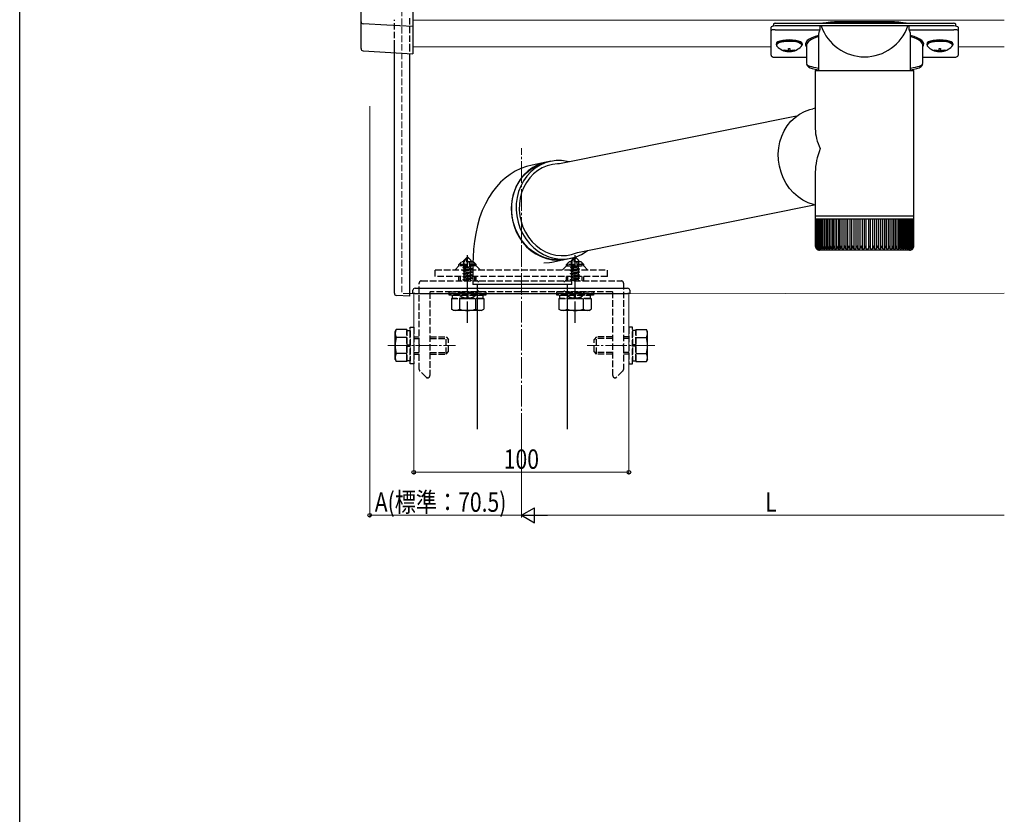
# Model space of a CAD drawing. Extents: x 0 to 1980, y 0 to 3206.
# Drawn here: x 0 to 458, y 1603 to 1972 of the extents above; entities that cross this region are included whole.
import ezdxf

# ---------------------------------------------------------------- set-up
doc = ezdxf.new("R2010")
doc.units = 0
doc.linetypes.add('YCENTER_1', pattern=[13, 10, -1, 1, -1])
doc.linetypes.add('YHIDDEN_1', pattern=[4, 3, -1])
for name, color, linetype, lineweight in [('YKK_12', 2, 'CONTINUOUS', 13), ('YKK_13', 4, 'CONTINUOUS', 30), ('YKK_D', 6, 'CONTINUOUS', 13)]:
    doc.layers.add(name, color=color, linetype=linetype, lineweight=lineweight)
doc.layers.add('YKK_ZWAK', color=7, linetype='CONTINUOUS')
doc.styles.add('text-b', font='extslim2.shx', dxfattribs={"width": 0.8, "bigfont": 'extfont2.shx'})

msp = doc.modelspace()

# ---------------------------------------------------------------- linework, layer by layer
at = {"layer": 'YKK_12', "linetype": 'YHIDDEN_1'}
for p, q in [((177.68, 2001.11), (177.68, 1896.85)), ((177.68, 1896.85), (177.68, 1845.19)), ((181.18, 1845.19), (177.68, 1845.19)), ((254.68, 1845.19), (212.68, 1845.19))]:
    msp.add_line(p, q, dxfattribs=at)
at = {"layer": 'YKK_12'}
for p, q in [((457.68, 1972.2), (182.68, 1972.2)), ((349.23, 1959.87), (182.68, 1959.87)), ((457.68, 1959.87), (436.23, 1959.87)), ((212.68, 1845.19), (181.18, 1845.19)), ((254.68, 1845.16), (457.68, 1845.36))]:
    msp.add_line(p, q, dxfattribs=at)
at = {"layer": 'YKK_12', "linetype": 'YCENTER_1'}
for p, q in [((233.18, 1779.69), (233.18, 1912.71)), ((171.06, 1821.07), (202.56, 1821.07)), ((295.29, 1821.07), (263.79, 1821.07))]:
    msp.add_line(p, q, dxfattribs=at)
at = {"layer": 'YKK_12', "linetype": 'Continuous'}
for p, q in [((183.18, 1845.19), (183.18, 1782.19)), ((283.18, 1845.19), (283.18, 1782.19))]:
    msp.add_line(p, q, dxfattribs=at)
at = {"layer": 'YKK_13', "linetype": 'Continuous'}
for p, q in [((158.68, 1971.53), (158.68, 2015.75)), ((182.68, 2015.33), (182.68, 1969.77)), ((158.68, 1959.03), (158.68, 1971.53)), ((170.68, 1970), (159.62, 1970.58)), ((182.68, 1969.38), (170.68, 1970)), ((182.68, 1969.77), (182.68, 1969.38)), ((182.68, 1969.38), (182.68, 1956.63)), ((349.23, 1967.36), (349.23, 1968.94)), ((350.37, 1970.49), (350.28, 1969.49)), ((371.97, 1969.57), (351.23, 1969.57)), ((351.39, 1970.8), (434.07, 1970.8)), ((371.97, 1969.57), (371.97, 1967.84)), ((372.56, 1969.57), (371.97, 1969.57)), ((412.9, 1969.57), (372.56, 1969.57)), ((373.84, 1970.89), (373.32, 1970.8)), ((373.84, 1970.89), (373.86, 1970.89)), ((373.86, 1970.89), (373.89, 1970.88)), ((403.73, 1971.53), (381.73, 1971.53)), ((381.73, 1971.27), (381.73, 1971.53)), ((381.73, 1971.27), (381.73, 1970.8)), ((403.73, 1971.27), (381.73, 1971.27)), ((403.73, 1971.27), (403.73, 1971.53)), ((403.73, 1971.27), (403.73, 1970.8)), ((411.59, 1970.89), (411.56, 1970.88)), ((411.61, 1970.89), (411.59, 1970.89)), ((412.13, 1970.8), (411.61, 1970.89)), ((413.48, 1969.57), (412.9, 1969.57)), ((413.48, 1967.84), (413.48, 1969.57)), ((434.23, 1969.57), (413.48, 1969.57)), ((435.18, 1969.49), (435.09, 1970.49)), ((436.23, 1968.94), (436.23, 1967.36)), ((349.23, 1956.01), (349.23, 1967.36)), ((351.23, 1967.84), (371.97, 1967.84)), ((371.38, 1965.89), (371.38, 1948.86)), ((413.48, 1967.84), (434.23, 1967.84)), ((414.08, 1948.86), (414.08, 1965.89)), ((436.23, 1967.36), (436.23, 1956.01)), ((351.63, 1961.16), (351.63, 1960.85)), ((351.83, 1961.08), (351.78, 1960.86)), ((351.78, 1960.86), (351.78, 1960.62)), ((352.19, 1961.51), (351.83, 1961.08)), ((352.19, 1961.28), (351.83, 1960.85)), ((351.83, 1960.85), (351.83, 1960.4)), ((351.83, 1960.4), (351.99, 1960.15)), ((352.91, 1961.9), (352.19, 1961.51)), ((352.91, 1961.67), (352.19, 1961.28)), ((353.92, 1962.23), (352.91, 1961.9)), ((353.92, 1961.99), (352.91, 1961.67)), ((355.17, 1962.47), (353.92, 1962.23)), ((355.17, 1962.23), (353.92, 1961.99)), ((356.57, 1962.6), (355.17, 1962.47)), ((356.57, 1962.37), (355.17, 1962.23)), ((358.05, 1962.63), (356.57, 1962.6)), ((358.05, 1962.39), (356.57, 1962.37)), ((357.33, 1958.12), (357.33, 1959.16)), ((358.03, 1959.16), (358.03, 1958.12)), ((359.5, 1962.55), (358.05, 1962.63)), ((359.5, 1962.31), (358.05, 1962.39)), ((360.84, 1962.36), (359.5, 1962.55)), ((360.84, 1962.12), (359.5, 1962.31)), ((361.98, 1962.08), (360.84, 1962.36)), ((361.98, 1961.84), (360.84, 1962.12)), ((362.85, 1961.72), (361.98, 1962.08)), ((362.85, 1961.48), (361.98, 1961.84)), ((363.39, 1961.3), (362.85, 1961.72)), ((363.39, 1961.06), (362.85, 1961.48)), ((363.36, 1960.15), (363.39, 1960.18)), ((363.58, 1960.86), (363.39, 1961.3)), ((363.58, 1960.62), (363.39, 1961.06)), ((363.39, 1960.18), (363.58, 1960.62)), ((363.58, 1960.62), (363.58, 1960.86)), ((363.83, 1960.85), (363.83, 1961.16)), ((365.73, 1960.64), (365.73, 1952.05)), ((419.73, 1952.05), (419.73, 1960.64)), ((421.63, 1961.16), (421.63, 1960.85)), ((421.83, 1961.08), (421.78, 1960.86)), ((421.78, 1960.86), (421.78, 1960.62)), ((422.19, 1961.51), (421.83, 1961.08)), ((422.19, 1961.28), (421.83, 1960.85)), ((421.83, 1960.85), (421.83, 1960.4)), ((421.83, 1960.4), (421.99, 1960.15)), ((422.91, 1961.9), (422.19, 1961.51)), ((422.91, 1961.67), (422.19, 1961.28)), ((423.92, 1962.23), (422.91, 1961.9)), ((423.92, 1961.99), (422.91, 1961.67)), ((425.17, 1962.47), (423.92, 1962.23)), ((425.17, 1962.23), (423.92, 1961.99)), ((426.57, 1962.6), (425.17, 1962.47)), ((426.57, 1962.37), (425.17, 1962.23)), ((428.05, 1962.63), (426.57, 1962.6)), ((428.05, 1962.39), (426.57, 1962.37)), ((427.33, 1958.12), (427.33, 1959.16)), ((428.03, 1959.16), (428.03, 1958.12)), ((429.5, 1962.55), (428.05, 1962.63)), ((429.5, 1962.31), (428.05, 1962.39)), ((430.84, 1962.36), (429.5, 1962.55)), ((430.84, 1962.12), (429.5, 1962.31)), ((431.98, 1962.08), (430.84, 1962.36)), ((431.98, 1961.84), (430.84, 1962.12)), ((432.85, 1961.72), (431.98, 1962.08)), ((432.85, 1961.48), (431.98, 1961.84)), ((433.39, 1961.3), (432.85, 1961.72)), ((433.39, 1961.06), (432.85, 1961.48)), ((433.36, 1960.15), (433.39, 1960.18)), ((433.58, 1960.86), (433.39, 1961.3)), ((433.58, 1960.62), (433.39, 1961.06)), ((433.39, 1960.18), (433.58, 1960.62)), ((433.58, 1960.62), (433.58, 1960.86)), ((433.83, 1960.85), (433.83, 1961.16)), ((159.61, 1958.03), (182.68, 1956.58)), ((174.18, 1845.38), (174.18, 1957.12)), ((181.18, 1956.68), (181.18, 1845.01)), ((182.68, 1956.63), (182.68, 1956.58)), ((349.23, 1956.01), (349.31, 1955.7)), ((349.31, 1955.7), (349.47, 1955.49)), ((349.47, 1955.49), (349.73, 1955.31)), ((349.73, 1955.31), (350.29, 1955.13)), ((350.29, 1955.13), (350.9, 1955.05)), ((350.9, 1955.05), (351.23, 1955.04)), ((351.23, 1955.04), (365.73, 1955.04)), ((355.18, 1958.3), (355.18, 1958.51)), ((357.33, 1958.12), (357.33, 1957.91)), ((357.33, 1957.91), (357.33, 1957.65)), ((358.03, 1958.12), (358.03, 1957.91)), ((358.03, 1957.91), (358.03, 1957.65)), ((360.18, 1958.51), (360.18, 1958.3)), ((419.73, 1955.04), (434.23, 1955.04)), ((425.18, 1958.3), (425.18, 1958.51)), ((427.33, 1958.12), (427.33, 1957.91)), ((427.33, 1957.91), (427.33, 1957.65)), ((428.03, 1958.12), (428.03, 1957.91)), ((428.03, 1957.91), (428.03, 1957.65)), ((430.18, 1958.51), (430.18, 1958.3)), ((434.23, 1955.04), (434.23, 1955.06)), ((434.23, 1955.04), (434.6, 1955.05)), ((434.6, 1955.05), (435.21, 1955.14)), ((435.21, 1955.14), (435.75, 1955.33)), ((435.75, 1955.33), (436.05, 1955.56)), ((436.05, 1955.56), (436.2, 1955.83)), ((436.2, 1955.83), (436.23, 1956.01)), ((365.76, 1952.04), (365.83, 1951.51)), ((365.83, 1951.51), (366.14, 1951)), ((366.14, 1951), (366.61, 1950.58)), ((366.61, 1950.58), (367.37, 1950.16)), ((367.37, 1950.16), (368.44, 1949.77)), ((368.44, 1949.77), (369.82, 1949.42)), ((415.66, 1949.42), (416.97, 1949.76)), ((416.97, 1949.76), (418.07, 1950.16)), ((418.07, 1950.16), (418.96, 1950.67)), ((418.96, 1950.67), (419.42, 1951.13)), ((419.42, 1951.13), (419.68, 1951.69)), ((419.68, 1951.69), (419.69, 1952.03)), ((369.82, 1949.42), (371.38, 1949.12)), ((369.83, 1948.86), (369.83, 1921.68)), ((369.83, 1948.86), (415.63, 1948.86)), ((414.08, 1949.12), (414.12, 1949.13)), ((414.12, 1949.13), (415.66, 1949.42)), ((415.63, 1881.36), (415.63, 1948.86)), ((361.15, 1927.62), (250.95, 1905.45)), ((358.48, 1925.26), (360.41, 1927.09)), ((360.41, 1927.09), (362.54, 1928.63)), ((362.54, 1928.63), (364.84, 1929.85)), ((364.84, 1929.85), (367.26, 1930.73)), ((367.26, 1930.73), (368.72, 1931.09)), ((369.83, 1931.31), (368.72, 1931.09)), ((355.36, 1920.86), (356.79, 1923.18)), ((356.79, 1923.18), (358.48, 1925.26)), ((353.35, 1915.68), (354.21, 1918.35)), ((354.21, 1918.35), (355.36, 1920.86)), ((352.81, 1912.91), (353.35, 1915.68)), ((352.6, 1910.07), (352.81, 1912.91)), ((352.71, 1907.2), (352.6, 1910.07)), ((235.55, 1904.25), (232.88, 1903.27)), ((238.27, 1904.94), (235.55, 1904.25)), ((237.58, 1903.07), (239.81, 1904.46)), ((244.66, 1906.23), (238.27, 1904.94)), ((240.76, 1904.98), (238.46, 1903.76)), ((241.86, 1904.87), (239.64, 1903.48)), ((239.81, 1904.46), (242.18, 1905.52)), ((243.2, 1905.87), (240.76, 1904.98)), ((244.24, 1905.93), (241.86, 1904.87)), ((242.18, 1905.52), (244.68, 1906.23)), ((245.21, 1904.58), (242.93, 1903.63)), ((244.66, 1906.23), (243.2, 1905.87)), ((246.73, 1906.65), (244.24, 1905.93)), ((244.68, 1906.23), (244.88, 1906.27)), ((246.94, 1906.69), (244.88, 1906.27)), ((247.6, 1905.18), (245.21, 1904.58)), ((249.3, 1907.01), (246.73, 1906.65)), ((250.04, 1905.45), (247.6, 1905.18)), ((251.9, 1907.01), (249.3, 1907.01)), ((250.95, 1905.45), (250.04, 1905.45)), ((254.5, 1906.65), (251.9, 1907.01)), ((255.58, 1906.39), (254.5, 1906.65)), ((353.14, 1904.36), (352.71, 1907.2)), ((353.89, 1901.59), (353.14, 1904.36)), ((227.93, 1900.57), (225.67, 1898.87)), ((230.33, 1902.04), (227.93, 1900.57)), ((232.88, 1903.27), (230.33, 1902.04)), ((232.15, 1897.19), (233.72, 1899.41)), ((234.38, 1900.38), (232.68, 1898.29)), ((233.72, 1899.41), (235.54, 1901.38)), ((235.78, 1899.82), (234.2, 1897.61)), ((236.32, 1902.22), (234.38, 1900.38)), ((235.54, 1901.38), (237.58, 1903.07)), ((237.6, 1901.79), (235.78, 1899.82)), ((238.46, 1903.76), (236.32, 1902.22)), ((238.82, 1900.81), (237.06, 1898.97)), ((239.64, 1903.48), (237.6, 1901.79)), ((240.79, 1902.37), (238.82, 1900.81)), ((242.93, 1903.63), (240.79, 1902.37)), ((354.94, 1898.92), (353.89, 1901.59)), ((369.83, 1901.69), (369.83, 1881.36)), ((221.57, 1894.82), (219.73, 1892.45)), ((223.55, 1896.96), (221.57, 1894.82)), ((225.67, 1898.87), (223.55, 1896.96)), ((231.24, 1895.96), (230.09, 1893.44)), ((230.84, 1894.76), (232.15, 1897.19)), ((232.68, 1898.29), (231.24, 1895.96)), ((232.9, 1895.18), (231.89, 1892.57)), ((234.2, 1897.61), (232.9, 1895.18)), ((235.54, 1896.89), (234.28, 1894.6)), ((237.06, 1898.97), (235.54, 1896.89)), ((356.29, 1896.41), (354.94, 1898.92)), ((357.9, 1894.09), (356.29, 1896.41)), ((219.73, 1892.45), (218.02, 1889.83)), ((229.23, 1890.76), (228.69, 1887.97)), ((229.14, 1889.42), (229.84, 1892.16)), ((230.09, 1893.44), (229.23, 1890.76)), ((229.84, 1892.16), (230.84, 1894.76)), ((231.89, 1892.57), (231.19, 1889.84)), ((233.3, 1892.14), (232.63, 1889.55)), ((234.28, 1894.6), (233.3, 1892.14)), ((359.75, 1892.01), (357.9, 1894.09)), ((361.81, 1890.18), (359.75, 1892.01)), ((216.45, 1886.94), (215.04, 1883.78)), ((218.02, 1889.83), (216.45, 1886.94)), ((228.69, 1887.97), (228.47, 1885.12)), ((228.7, 1883.72), (228.76, 1886.6)), ((228.76, 1886.6), (229.14, 1889.42)), ((230.81, 1887.01), (230.76, 1884.14)), ((231.19, 1889.84), (230.81, 1887.01)), ((232.26, 1886.86), (232.2, 1884.14)), ((232.63, 1889.55), (232.26, 1886.86)), ((259.24, 1864.28), (369.36, 1886.43)), ((364.06, 1888.64), (361.81, 1890.18)), ((366.45, 1887.42), (364.06, 1888.64)), ((368.95, 1886.54), (366.45, 1887.42)), ((369.83, 1886.31), (368.95, 1886.54)), ((215.04, 1883.78), (213.8, 1880.38)), ((228.47, 1885.12), (228.58, 1882.24)), ((228.58, 1882.24), (229.02, 1879.39)), ((228.98, 1880.85), (228.7, 1883.72)), ((230.76, 1884.14), (231.03, 1881.27)), ((231.03, 1881.27), (231.63, 1878.44)), ((232.2, 1884.14), (232.46, 1881.41)), ((232.46, 1881.41), (233.04, 1878.73)), ((369.83, 1881.36), (369.83, 1879.86)), ((369.83, 1881.36), (415.63, 1881.36)), ((415.63, 1879.86), (415.63, 1881.36)), ((212.77, 1876.81), (211.95, 1873.17)), ((213.8, 1880.38), (212.77, 1876.81)), ((229.57, 1878.03), (228.98, 1880.85)), ((229.02, 1879.39), (229.77, 1876.6)), ((230.48, 1875.29), (229.57, 1878.03)), ((229.77, 1876.6), (230.83, 1873.93)), ((231.63, 1878.44), (232.54, 1875.7)), ((233.04, 1878.73), (233.91, 1876.14)), ((369.83, 1879.86), (369.83, 1867.35)), ((369.94, 1879.86), (369.83, 1879.86)), ((369.83, 1879.86), (369.83, 1879.86)), ((369.94, 1879.86), (369.94, 1867.26)), ((370.23, 1879.86), (369.94, 1879.86)), ((370.22, 1879.86), (370.22, 1867.17)), ((370.69, 1879.86), (370.23, 1879.86)), ((370.67, 1879.86), (370.67, 1867.38)), ((371.32, 1879.86), (370.69, 1879.86)), ((371.28, 1879.86), (371.28, 1867)), ((372.11, 1879.86), (371.32, 1879.86)), ((371.97, 1879.86), (371.97, 1866.03)), ((372.06, 1879.86), (372.06, 1866.92)), ((373.05, 1879.86), (372.11, 1879.86)), ((372.78, 1879.86), (372.78, 1866.03)), ((372.98, 1879.86), (372.98, 1866.84)), ((374.15, 1879.86), (373.05, 1879.86)), ((373.74, 1879.86), (373.74, 1866.03)), ((374.05, 1879.86), (374.05, 1866.77)), ((375.39, 1879.86), (374.15, 1879.86)), ((374.85, 1879.86), (374.85, 1866.03)), ((375.27, 1879.86), (375.27, 1866.69)), ((376.76, 1879.86), (375.39, 1879.86)), ((376.1, 1879.86), (376.1, 1866.03)), ((376.6, 1879.86), (376.6, 1866.61)), ((378.25, 1879.86), (376.76, 1879.86)), ((377.47, 1879.86), (377.47, 1866.03)), ((378.06, 1879.86), (378.06, 1866.54)), ((379.85, 1879.86), (378.25, 1879.86)), ((378.95, 1879.86), (378.95, 1866.03)), ((379.63, 1879.86), (379.63, 1866.46)), ((381.55, 1879.86), (379.85, 1879.86)), ((380.55, 1879.86), (380.55, 1866.03)), ((381.29, 1879.86), (381.29, 1866.39)), ((383.33, 1879.86), (381.55, 1879.86)), ((382.23, 1879.86), (382.23, 1866.03)), ((383.04, 1879.86), (383.04, 1866.32)), ((385.19, 1879.86), (383.33, 1879.86)), ((384, 1879.86), (384, 1866.03)), ((384.85, 1879.86), (384.85, 1866.26)), ((387.1, 1879.86), (385.19, 1879.86)), ((385.83, 1879.86), (385.83, 1866.03)), ((386.72, 1879.86), (386.72, 1866.21)), ((389.06, 1879.86), (387.1, 1879.86)), ((387.71, 1879.86), (387.71, 1866.03)), ((388.64, 1879.86), (388.64, 1866.15)), ((391.04, 1879.86), (389.06, 1879.86)), ((389.63, 1879.86), (389.63, 1866.03)), ((390.58, 1879.86), (390.58, 1866.03)), ((393.04, 1879.86), (391.04, 1879.86)), ((391.58, 1879.86), (391.58, 1866.03)), ((392.53, 1879.86), (392.53, 1866.03)), ((395.03, 1879.86), (393.04, 1879.86)), ((393.53, 1866.03), (393.53, 1879.86)), ((394.48, 1879.86), (394.48, 1866.03)), ((397.01, 1879.86), (395.03, 1879.86)), ((395.48, 1866.03), (395.48, 1879.86)), ((396.42, 1879.86), (396.42, 1866.03)), ((398.95, 1879.86), (397.01, 1879.86)), ((397.42, 1866.03), (397.42, 1879.86)), ((398.34, 1879.86), (398.34, 1866.03)), ((400.85, 1879.86), (398.95, 1879.86)), ((399.32, 1866.22), (399.32, 1879.86)), ((400.2, 1879.86), (400.2, 1866.03)), ((402.69, 1879.86), (400.85, 1879.86)), ((401.17, 1866.28), (401.17, 1879.86)), ((402.02, 1879.86), (402.02, 1866.03)), ((404.45, 1879.86), (402.69, 1879.86)), ((402.97, 1866.35), (402.97, 1879.86)), ((403.76, 1879.86), (403.76, 1866.03)), ((406.12, 1879.86), (404.45, 1879.86)), ((404.69, 1866.42), (404.69, 1879.86)), ((405.41, 1879.86), (405.41, 1866.03)), ((407.68, 1879.86), (406.12, 1879.86)), ((406.32, 1866.49), (406.32, 1879.86)), ((406.98, 1879.86), (406.98, 1866.03)), ((409.14, 1879.86), (407.68, 1879.86)), ((407.86, 1866.56), (407.86, 1879.86)), ((408.43, 1879.86), (408.43, 1866.03)), ((410.47, 1879.86), (409.14, 1879.86)), ((409.28, 1866.63), (409.28, 1879.86)), ((409.76, 1879.86), (409.76, 1866.03)), ((411.66, 1879.86), (410.47, 1879.86)), ((410.58, 1866.7), (410.58, 1879.86)), ((410.96, 1879.86), (410.96, 1866.03)), ((412.71, 1879.86), (411.66, 1879.86)), ((411.75, 1866.79), (411.75, 1879.86)), ((412.03, 1879.86), (412.03, 1866.03)), ((413.61, 1879.86), (412.71, 1879.86)), ((412.78, 1866.87), (412.78, 1879.86)), ((412.95, 1879.86), (412.95, 1866.03)), ((414.35, 1879.86), (413.61, 1879.86)), ((413.66, 1866.95), (413.66, 1879.86)), ((413.71, 1879.86), (413.71, 1866.03)), ((414.93, 1879.86), (414.35, 1879.86)), ((414.38, 1867.04), (414.38, 1879.86)), ((415.33, 1879.86), (414.93, 1879.86)), ((414.94, 1867.12), (414.94, 1879.86)), ((415.57, 1879.86), (415.33, 1879.86)), ((415.34, 1867.36), (415.34, 1879.86)), ((415.57, 1867.37), (415.57, 1879.86)), ((415.63, 1879.86), (415.57, 1879.86)), ((415.63, 1867.36), (415.63, 1879.86)), ((211.95, 1873.17), (211.35, 1869.49)), ((231.68, 1872.69), (230.48, 1875.29)), ((230.83, 1873.93), (232.18, 1871.4)), ((233.17, 1870.26), (231.68, 1872.69)), ((232.54, 1875.7), (233.74, 1873.1)), ((233.74, 1873.1), (235.23, 1870.67)), ((233.91, 1876.14), (235.08, 1873.68)), ((235.08, 1873.68), (236.51, 1871.39)), ((211.35, 1869.49), (210.94, 1865.8)), ((232.18, 1871.4), (233.79, 1869.08)), ((234.91, 1868.04), (233.17, 1870.26)), ((233.79, 1869.08), (235.65, 1866.98)), ((236.88, 1866.07), (234.91, 1868.04)), ((235.23, 1870.67), (236.97, 1868.45)), ((236.51, 1871.39), (238.19, 1869.31)), ((236.97, 1868.45), (238.94, 1866.48)), ((238.19, 1869.31), (240.09, 1867.47)), ((240.09, 1867.47), (242.18, 1865.91)), ((369.83, 1867.36), (369.83, 1867.35)), ((369.83, 1867.35), (369.96, 1866.69)), ((369.94, 1867.35), (369.94, 1867.36)), ((369.97, 1867.06), (369.94, 1867.35)), ((370.67, 1867.38), (370.67, 1867.09)), ((210.94, 1865.8), (210.72, 1862.1)), ((235.65, 1866.98), (237.73, 1865.14)), ((239.05, 1864.38), (236.88, 1866.07)), ((237.73, 1865.14), (239.98, 1863.6)), ((238.94, 1866.48), (241.11, 1864.79)), ((241.38, 1862.99), (239.05, 1864.38)), ((239.98, 1863.6), (242.38, 1862.38)), ((241.11, 1864.79), (243.44, 1863.41)), ((243.84, 1861.93), (241.38, 1862.99)), ((242.18, 1865.91), (244.41, 1864.64)), ((243.44, 1863.41), (245.9, 1862.35)), ((244.41, 1864.64), (246.77, 1863.7)), ((246.77, 1863.7), (249.2, 1863.09)), ((249.2, 1863.09), (251.66, 1862.83)), ((251.66, 1862.83), (254.13, 1862.92)), ((254.13, 1862.92), (256.55, 1863.35)), ((256.55, 1863.35), (258.89, 1864.13)), ((258.7, 1862.35), (261.08, 1863.41)), ((258.89, 1864.13), (259.24, 1864.28)), ((261.08, 1863.41), (263.31, 1864.79)), ((263.31, 1864.79), (263.86, 1865.21)), ((369.94, 1866.68), (369.98, 1866.59)), ((369.98, 1866.59), (369.98, 1866.59)), ((370.34, 1866.03), (370.4, 1866.03)), ((370.5, 1866.24), (370.5, 1866.03)), ((370.5, 1866.03), (370.63, 1866.03)), ((370.82, 1866.4), (370.82, 1866.03)), ((370.82, 1866.03), (371.04, 1866.03)), ((371.31, 1866.77), (371.31, 1866.03)), ((371.31, 1866.03), (371.61, 1866.03)), ((413.63, 1865.36), (371.83, 1865.36)), ((371.97, 1866.03), (372.34, 1866.03)), ((372.78, 1866.03), (373.23, 1866.03)), ((373.74, 1866.03), (374.27, 1866.03)), ((374.85, 1866.03), (375.44, 1866.03)), ((376.1, 1866.03), (376.75, 1866.03)), ((377.47, 1866.03), (378.18, 1866.03)), ((378.95, 1866.03), (379.72, 1866.03)), ((380.55, 1866.03), (381.36, 1866.03)), ((382.23, 1866.03), (383.08, 1866.03)), ((384, 1866.03), (384.88, 1866.03)), ((385.83, 1866.03), (386.74, 1866.03)), ((387.71, 1866.03), (388.65, 1866.03)), ((389.63, 1866.03), (390.58, 1866.03)), ((391.58, 1866.03), (392.53, 1866.03)), ((393.53, 1866.03), (394.48, 1866.03)), ((395.48, 1866.03), (396.42, 1866.03)), ((397.41, 1866.03), (398.34, 1866.03)), ((399.3, 1866.03), (400.2, 1866.03)), ((401.14, 1866.03), (402.02, 1866.03)), ((402.92, 1866.03), (403.76, 1866.03)), ((404.62, 1866.03), (405.41, 1866.03)), ((406.23, 1866.03), (406.98, 1866.03)), ((407.73, 1866.03), (408.43, 1866.03)), ((409.13, 1866.03), (409.76, 1866.03)), ((410.39, 1866.03), (410.96, 1866.03)), ((411.53, 1866.03), (412.03, 1866.03)), ((412.52, 1866.03), (412.95, 1866.03)), ((413.36, 1866.03), (413.71, 1866.03)), ((414.04, 1866.03), (414.31, 1866.03)), ((414.31, 1866.58), (414.31, 1866.03)), ((414.56, 1866.03), (414.75, 1866.03)), ((414.75, 1866.35), (414.75, 1866.03)), ((414.91, 1866.03), (415.02, 1866.03)), ((415.02, 1866.18), (415.02, 1866.03)), ((415.1, 1866.03), (415.13, 1866.03)), ((210.72, 1862.1), (210.68, 1859.48)), ((210.68, 1859.48), (210.68, 1849.48)), ((242.38, 1862.38), (244.89, 1861.49)), ((243.68, 1859.48), (246.27, 1859.66)), ((246.39, 1861.22), (243.84, 1861.93)), ((244.89, 1861.49), (247.47, 1860.95)), ((245.9, 1862.35), (248.45, 1861.63)), ((246.27, 1859.66), (247.34, 1859.85)), ((248.98, 1860.86), (246.39, 1861.22)), ((247.34, 1859.85), (253.73, 1861.13)), ((247.47, 1860.95), (250.07, 1860.77)), ((248.45, 1861.63), (251.04, 1861.27)), ((251.58, 1860.86), (248.98, 1860.86)), ((250.07, 1860.77), (252.66, 1860.95)), ((251.04, 1861.27), (253.64, 1861.27)), ((253.95, 1861.18), (251.58, 1860.86)), ((252.66, 1860.95), (253.73, 1861.13)), ((253.64, 1861.27), (256.21, 1861.63)), ((253.95, 1861.18), (256.01, 1861.59)), ((256.21, 1861.63), (258.7, 1862.35)), ((256.68, 1849.48), (256.68, 1859.48)), ((243.68, 1849.48), (210.68, 1849.48)), ((212.68, 1849.48), (212.68, 1782.19)), ((256.68, 1849.48), (243.68, 1849.48)), ((254.68, 1782.19), (254.68, 1849.48)), ((181.18, 1845.01), (181.18, 1844.01)), ((181.18, 1844.01), (175.12, 1844.38))]:
    msp.add_line(p, q, dxfattribs=at)
at = {"layer": 'YKK_13', "linetype": 'YHIDDEN_1'}
for p, q in [((181.18, 1973.2), (181.18, 1960.68)), ((174.18, 1959.9), (174.18, 1972.48)), ((174.18, 1957.12), (174.18, 1959.9)), ((181.18, 1960.68), (181.18, 1956.68)), ((204.18, 1858.79), (205.38, 1859.99)), ((212.18, 1858.79), (204.18, 1858.79)), ((204.18, 1857.87), (204.18, 1858.79)), ((204.86, 1857.87), (204.86, 1859.47)), ((210.98, 1859.99), (205.65, 1859.99)), ((208.03, 1862.07), (206.48, 1860.52)), ((206.48, 1857.56), (206.48, 1860.52)), ((206.48, 1860.52), (206.78, 1860.4)), ((206.78, 1860.4), (208.03, 1861.65)), ((206.78, 1856.12), (206.78, 1860.4)), ((206.85, 1855.95), (208.03, 1861.65)), ((207.27, 1856.07), (208.18, 1860.45)), ((208.33, 1862.07), (208.03, 1862.07)), ((208.03, 1861.65), (208.03, 1862.07)), ((208.18, 1860.45), (208.18, 1862.07)), ((208.18, 1860.45), (208.33, 1862.07)), ((208.18, 1860.45), (208.92, 1859.72)), ((208.33, 1862.07), (209.88, 1860.52)), ((208.92, 1859.72), (209.88, 1860.52)), ((208.92, 1859.72), (209.08, 1857.67)), ((209.88, 1857.67), (209.88, 1860.52)), ((212.18, 1858.79), (210.98, 1859.99)), ((211.5, 1857.87), (211.5, 1859.47)), ((212.18, 1857.87), (212.18, 1858.79)), ((254.18, 1858.79), (255.38, 1859.99)), ((262.18, 1858.79), (254.18, 1858.79)), ((254.18, 1857.87), (254.18, 1858.79)), ((254.86, 1857.87), (254.86, 1859.47)), ((260.98, 1859.99), (255.38, 1859.99)), ((258.03, 1862.07), (256.48, 1860.52)), ((256.48, 1857.56), (256.48, 1860.52)), ((256.48, 1860.52), (256.78, 1860.4)), ((256.78, 1860.4), (258.03, 1861.65)), ((256.78, 1856.12), (256.78, 1860.4)), ((256.85, 1855.95), (258.03, 1861.65)), ((257.27, 1856.07), (258.18, 1860.45)), ((258.33, 1862.07), (258.03, 1862.07)), ((258.03, 1861.65), (258.03, 1862.07)), ((258.18, 1860.45), (258.18, 1862.07)), ((258.18, 1860.45), (258.33, 1862.07)), ((258.18, 1860.45), (258.92, 1859.72)), ((258.33, 1862.07), (259.88, 1860.52)), ((258.92, 1859.72), (259.88, 1860.52)), ((258.92, 1859.72), (259.08, 1857.67)), ((259.88, 1857.67), (259.88, 1860.52)), ((262.18, 1858.79), (260.98, 1859.99)), ((261.5, 1857.87), (261.5, 1859.47)), ((262.18, 1857.87), (262.18, 1858.79)), ((193.18, 1856.27), (273.18, 1856.27)), ((193.18, 1853.07), (193.18, 1856.27)), ((204.18, 1858.07), (202.38, 1856.27)), ((212.18, 1858.07), (204.18, 1858.07)), ((206.08, 1855.92), (206.63, 1856.24)), ((206.08, 1855.92), (206.79, 1856.04)), ((206.84, 1855.95), (206.08, 1855.82)), ((206.08, 1855.82), (206.08, 1855.92)), ((206.08, 1855.82), (206.63, 1855.51)), ((206.08, 1854.52), (210.28, 1855.22)), ((210.28, 1855.12), (206.08, 1854.42)), ((206.08, 1854.52), (206.63, 1854.84)), ((206.08, 1854.42), (206.08, 1854.52)), ((206.08, 1854.42), (206.63, 1854.11)), ((206.08, 1853.12), (210.28, 1853.82)), ((210.28, 1853.72), (206.08, 1853.02)), ((206.18, 1857.38), (206.48, 1857.56)), ((206.18, 1857.38), (206.78, 1857.5)), ((206.18, 1857.17), (206.18, 1857.38)), ((206.18, 1857.17), (206.78, 1857.27)), ((206.18, 1857.17), (206.63, 1856.91)), ((206.48, 1857.67), (206.78, 1857.67)), ((206.63, 1856.91), (206.78, 1856.94)), ((206.63, 1856.24), (206.63, 1856.91)), ((206.63, 1856.24), (206.78, 1856.28)), ((206.63, 1855.51), (209.73, 1856.21)), ((206.63, 1854.84), (209.73, 1855.54)), ((206.63, 1854.84), (206.63, 1855.51)), ((206.63, 1854.11), (209.73, 1854.81)), ((206.63, 1853.44), (209.73, 1854.14)), ((206.63, 1853.44), (206.63, 1854.11)), ((210.28, 1856.52), (207.25, 1856.02)), ((207.28, 1856.13), (210.28, 1856.62)), ((207.34, 1856.4), (209.73, 1856.94)), ((207.48, 1857.1), (209.73, 1857.61)), ((207.54, 1857.39), (209.26, 1857.67)), ((207.6, 1857.66), (207.68, 1857.67)), ((207.6, 1857.67), (209.88, 1857.67)), ((209.88, 1857.67), (209.73, 1857.61)), ((209.73, 1856.94), (209.73, 1857.61)), ((210.28, 1856.62), (209.73, 1856.94)), ((210.28, 1856.52), (209.73, 1856.21)), ((209.73, 1855.54), (209.73, 1856.21)), ((210.28, 1855.22), (209.73, 1855.54)), ((210.28, 1855.12), (209.73, 1854.81)), ((209.73, 1854.14), (209.73, 1854.81)), ((210.28, 1853.82), (209.73, 1854.14)), ((210.28, 1853.72), (209.73, 1853.41)), ((210.28, 1856.52), (210.28, 1856.62)), ((210.28, 1855.12), (210.28, 1855.22)), ((210.28, 1853.72), (210.28, 1853.82)), ((212.18, 1858.07), (213.98, 1856.27)), ((254.18, 1858.07), (252.38, 1856.27)), ((254.18, 1858.07), (262.18, 1858.07)), ((256.08, 1855.92), (256.63, 1856.24)), ((256.08, 1855.92), (256.79, 1856.04)), ((256.84, 1855.95), (256.08, 1855.82)), ((256.08, 1855.82), (256.08, 1855.92)), ((256.08, 1855.82), (256.63, 1855.51)), ((256.08, 1854.52), (260.28, 1855.22)), ((260.28, 1855.12), (256.08, 1854.42)), ((256.08, 1854.52), (256.63, 1854.84)), ((256.08, 1854.42), (256.08, 1854.52)), ((256.08, 1854.42), (256.63, 1854.11)), ((256.08, 1853.12), (260.28, 1853.82)), ((260.28, 1853.72), (256.08, 1853.02)), ((256.18, 1857.38), (256.48, 1857.56)), ((256.18, 1857.38), (256.78, 1857.5)), ((256.18, 1857.17), (256.18, 1857.38)), ((256.18, 1857.17), (256.78, 1857.27)), ((256.18, 1857.17), (256.63, 1856.91)), ((256.48, 1857.67), (256.78, 1857.67)), ((256.63, 1856.91), (256.78, 1856.94)), ((256.63, 1856.24), (256.63, 1856.91)), ((256.63, 1856.24), (256.78, 1856.28)), ((256.63, 1855.51), (259.73, 1856.21)), ((256.63, 1854.84), (259.73, 1855.54)), ((256.63, 1854.84), (256.63, 1855.51)), ((256.63, 1854.11), (259.73, 1854.81)), ((256.63, 1853.44), (259.73, 1854.14)), ((256.63, 1853.44), (256.63, 1854.11)), ((260.28, 1856.52), (257.25, 1856.02)), ((257.28, 1856.13), (260.28, 1856.62)), ((257.34, 1856.4), (259.73, 1856.94)), ((257.48, 1857.1), (259.73, 1857.61)), ((257.54, 1857.39), (259.26, 1857.67)), ((257.6, 1857.66), (257.68, 1857.67)), ((257.6, 1857.67), (259.88, 1857.67)), ((259.88, 1857.67), (259.73, 1857.61)), ((259.73, 1856.94), (259.73, 1857.61)), ((260.28, 1856.62), (259.73, 1856.94)), ((260.28, 1856.52), (259.73, 1856.21)), ((259.73, 1855.54), (259.73, 1856.21)), ((260.28, 1855.22), (259.73, 1855.54)), ((260.28, 1855.12), (259.73, 1854.81)), ((259.73, 1854.14), (259.73, 1854.81)), ((260.28, 1853.82), (259.73, 1854.14)), ((260.28, 1853.72), (259.73, 1853.41)), ((260.28, 1856.52), (260.28, 1856.62)), ((260.28, 1855.12), (260.28, 1855.22)), ((260.28, 1853.72), (260.28, 1853.82)), ((262.18, 1858.07), (263.98, 1856.27)), ((273.18, 1853.07), (273.18, 1856.27)), ((273.18, 1853.07), (193.18, 1853.07)), ((204.18, 1851.07), (204.18, 1853.07)), ((204.86, 1851.07), (204.86, 1853.07)), ((206.08, 1853.12), (206.63, 1853.44)), ((206.08, 1853.02), (206.08, 1853.12)), ((206.08, 1853.02), (206.63, 1852.71)), ((206.08, 1851.72), (210.28, 1852.42)), ((210.28, 1852.32), (206.08, 1851.62)), ((206.08, 1851.72), (206.63, 1852.04)), ((206.08, 1851.62), (206.08, 1851.72)), ((206.08, 1851.62), (206.63, 1851.31)), ((206.63, 1852.71), (209.73, 1853.41)), ((206.63, 1852.04), (209.73, 1852.74)), ((206.63, 1852.04), (206.63, 1852.71)), ((206.63, 1851.31), (209.73, 1852.01)), ((206.63, 1851.07), (206.63, 1851.31)), ((208.54, 1851.07), (209.73, 1851.34)), ((209.73, 1852.74), (209.73, 1853.41)), ((210.28, 1852.42), (209.73, 1852.74)), ((210.28, 1852.32), (209.73, 1852.01)), ((209.73, 1851.34), (209.73, 1852.01)), ((210.19, 1851.07), (209.73, 1851.34)), ((210.28, 1852.32), (210.28, 1852.42)), ((211.5, 1851.07), (211.5, 1853.07)), ((212.18, 1851.07), (212.18, 1853.07)), ((254.18, 1851.07), (254.18, 1853.07)), ((254.86, 1851.07), (254.86, 1853.07)), ((256.08, 1853.12), (256.63, 1853.44)), ((256.08, 1853.02), (256.08, 1853.12)), ((256.08, 1853.02), (256.63, 1852.71)), ((256.08, 1851.72), (260.28, 1852.42)), ((260.28, 1852.32), (256.08, 1851.62)), ((256.08, 1851.72), (256.63, 1852.04)), ((256.08, 1851.62), (256.08, 1851.72)), ((256.08, 1851.62), (256.63, 1851.31)), ((256.63, 1852.71), (259.73, 1853.41)), ((256.63, 1852.04), (259.73, 1852.74)), ((256.63, 1852.04), (256.63, 1852.71)), ((256.63, 1851.31), (259.73, 1852.01)), ((256.63, 1851.07), (256.63, 1851.31)), ((258.54, 1851.07), (259.73, 1851.34)), ((259.73, 1852.74), (259.73, 1853.41)), ((260.28, 1852.42), (259.73, 1852.74)), ((260.28, 1852.32), (259.73, 1852.01)), ((259.73, 1851.34), (259.73, 1852.01)), ((260.19, 1851.07), (259.73, 1851.34)), ((260.28, 1852.32), (260.28, 1852.42)), ((261.5, 1851.07), (261.5, 1853.07)), ((262.18, 1851.07), (262.18, 1853.07)), ((199.68, 1844.47), (199.68, 1846.07)), ((199.68, 1846.07), (216.68, 1846.07)), ((216.68, 1844.47), (199.68, 1844.47)), ((201.13, 1844.47), (215.23, 1844.47)), ((201.13, 1842.87), (201.13, 1844.47)), ((204.18, 1845.57), (204.27, 1846.07)), ((204.18, 1845.57), (204.32, 1844.77)), ((204.18, 1845.57), (212.18, 1845.57)), ((204.27, 1846.07), (212.09, 1846.07)), ((207.93, 1842.87), (207.93, 1844.47)), ((208.43, 1842.87), (208.43, 1844.47)), ((212.18, 1845.57), (212.04, 1844.77)), ((212.18, 1845.57), (212.09, 1846.07)), ((215.23, 1844.47), (215.23, 1842.87)), ((216.68, 1846.07), (216.68, 1844.47)), ((249.68, 1844.47), (249.68, 1846.07)), ((249.68, 1846.07), (266.68, 1846.07)), ((266.68, 1844.47), (249.68, 1844.47)), ((251.13, 1844.47), (265.23, 1844.47)), ((251.13, 1842.87), (251.13, 1844.47)), ((254.18, 1845.57), (254.27, 1846.07)), ((254.18, 1845.57), (254.32, 1844.77)), ((254.18, 1845.57), (262.18, 1845.57)), ((254.27, 1846.07), (262.09, 1846.07)), ((257.93, 1842.87), (257.93, 1844.47)), ((258.43, 1842.87), (258.43, 1844.47)), ((262.18, 1845.57), (262.04, 1844.77)), ((262.18, 1845.57), (262.09, 1846.07)), ((265.23, 1844.47), (265.23, 1842.87)), ((266.68, 1846.07), (266.68, 1844.47)), ((200.67, 1842.87), (215.68, 1842.87)), ((200.67, 1842.87), (200.67, 1842.07)), ((215.23, 1842.87), (201.13, 1842.87)), ((204.42, 1842.87), (204.42, 1842.07)), ((211.93, 1842.87), (211.93, 1842.05)), ((215.68, 1842.87), (215.68, 1842.07)), ((250.67, 1842.87), (265.68, 1842.87)), ((250.67, 1842.87), (250.67, 1842.07)), ((265.23, 1842.87), (251.13, 1842.87)), ((254.42, 1842.87), (254.42, 1842.07)), ((261.93, 1842.87), (261.93, 1842.05)), ((265.68, 1842.87), (265.68, 1842.07)), ((179.98, 1828.58), (179.18, 1828.58)), ((179.98, 1828.58), (179.98, 1813.57)), ((179.98, 1814.02), (179.98, 1828.12)), ((179.98, 1828.12), (181.58, 1828.12)), ((181.58, 1812.57), (181.58, 1829.57)), ((181.58, 1829.57), (183.18, 1829.57)), ((181.58, 1828.12), (181.58, 1814.02)), ((183.18, 1829.57), (183.18, 1812.57)), ((284.78, 1829.57), (283.18, 1829.57)), ((283.18, 1829.57), (283.18, 1812.57)), ((284.78, 1812.57), (284.78, 1829.57)), ((284.78, 1828.12), (284.78, 1814.02)), ((286.38, 1828.12), (284.78, 1828.12)), ((286.38, 1828.58), (286.38, 1813.57)), ((286.38, 1828.58), (287.18, 1828.58)), ((286.38, 1814.02), (286.38, 1828.12)), ((179.98, 1824.83), (179.18, 1824.83)), ((183.18, 1825.07), (185.68, 1825.07)), ((183.18, 1824.39), (185.68, 1824.39)), ((190.68, 1825.07), (198.18, 1825.07)), ((190.68, 1824.39), (198.86, 1824.39)), ((198.18, 1817.07), (198.18, 1825.07)), ((198.18, 1825.07), (199.38, 1823.87)), ((199.38, 1818.27), (199.38, 1823.87)), ((268.18, 1825.07), (266.98, 1823.87)), ((266.98, 1818.27), (266.98, 1823.87)), ((275.68, 1824.39), (267.5, 1824.39)), ((268.18, 1817.07), (268.18, 1825.07)), ((275.68, 1825.07), (268.18, 1825.07)), ((283.18, 1825.07), (280.68, 1825.07)), ((283.18, 1824.39), (280.68, 1824.39)), ((286.38, 1824.83), (287.18, 1824.83)), ((179.98, 1817.32), (179.15, 1817.32)), ((179.98, 1821.32), (181.58, 1821.32)), ((179.98, 1820.82), (181.58, 1820.82)), ((183.18, 1817.75), (185.68, 1817.75)), ((183.18, 1817.07), (185.68, 1817.07)), ((190.68, 1817.75), (198.86, 1817.75)), ((190.68, 1817.07), (198.18, 1817.07)), ((198.18, 1817.07), (199.38, 1818.27)), ((268.18, 1817.07), (266.98, 1818.27)), ((275.68, 1817.75), (267.5, 1817.75)), ((275.68, 1817.07), (268.18, 1817.07)), ((283.18, 1817.75), (280.68, 1817.75)), ((283.18, 1817.07), (280.68, 1817.07)), ((286.38, 1821.32), (284.78, 1821.32)), ((286.38, 1820.82), (284.78, 1820.82)), ((286.38, 1817.32), (287.2, 1817.32)), ((179.98, 1813.57), (179.18, 1813.57)), ((181.58, 1814.02), (179.98, 1814.02)), ((183.18, 1812.57), (181.58, 1812.57)), ((283.18, 1812.57), (284.78, 1812.57)), ((284.78, 1814.02), (286.38, 1814.02)), ((286.38, 1813.57), (287.18, 1813.57))]:
    msp.add_line(p, q, dxfattribs=at)
at = {"layer": 'YKK_13', "linetype": 'YCENTER_1'}
for p, q in [((208.18, 1831.57), (208.18, 1863.07)), ((258.18, 1831.57), (258.18, 1863.07))]:
    msp.add_line(p, q, dxfattribs=at)
at = {"layer": 'YKK_13', "linetype": 'YHIDDEN_1', "lineweight": -2}
for p, q in [((185.68, 1821.53), (185.68, 1850.07)), ((186.68, 1851.07), (212.72, 1851.07)), ((213.64, 1851.07), (232.72, 1851.07)), ((233.64, 1851.07), (252.72, 1851.07)), ((253.64, 1851.07), (279.68, 1851.07)), ((280.68, 1850.07), (280.68, 1821.53)), ((190.68, 1845.77), (190.68, 1807.07)), ((212.72, 1846.07), (190.98, 1846.07)), ((232.72, 1846.07), (213.64, 1846.07)), ((252.72, 1846.07), (233.64, 1846.07)), ((275.38, 1846.07), (253.64, 1846.07)), ((275.68, 1807.07), (275.68, 1845.77)), ((185.68, 1809.99), (185.68, 1820.62)), ((280.68, 1820.62), (280.68, 1809.99)), ((188.88, 1806.37), (185.97, 1809.28)), ((280.38, 1809.28), (277.47, 1806.37)), ((189.68, 1806.07), (189.59, 1806.07)), ((276.76, 1806.07), (276.68, 1806.07))]:
    msp.add_line(p, q, dxfattribs=at)
at = {"layer": 'YKK_13'}
for p, q in [((182.68, 1845.19), (182.77, 1846.75)), ((183.68, 1845.19), (182.68, 1845.19)), ((183.68, 1845.19), (282.68, 1845.19)), ((183.77, 1847.69), (282.58, 1847.69)), ((283.68, 1845.19), (282.68, 1845.19)), ((283.58, 1846.75), (283.68, 1845.19)), ((200.67, 1842.07), (200.67, 1837.96)), ((204.42, 1842.07), (204.42, 1837.96)), ((211.93, 1842.05), (211.93, 1837.96)), ((215.68, 1842.07), (215.68, 1837.96)), ((250.67, 1842.07), (250.67, 1837.96)), ((254.42, 1842.07), (254.42, 1837.96)), ((261.93, 1842.05), (261.93, 1837.96)), ((265.68, 1842.07), (265.68, 1837.96)), ((201.68, 1837.37), (200.67, 1837.96)), ((214.68, 1837.37), (201.68, 1837.37)), ((214.68, 1837.37), (215.68, 1837.96)), ((251.68, 1837.37), (250.67, 1837.96)), ((264.68, 1837.37), (251.68, 1837.37)), ((264.68, 1837.37), (265.68, 1837.96)), ((174.48, 1827.57), (175.06, 1828.58)), ((174.48, 1814.57), (174.48, 1827.57)), ((179.18, 1828.58), (175.06, 1828.58)), ((287.18, 1828.58), (291.3, 1828.58)), ((291.88, 1827.57), (291.3, 1828.58)), ((291.88, 1814.57), (291.88, 1827.57)), ((179.18, 1824.83), (175.06, 1824.83)), ((287.18, 1824.83), (291.3, 1824.83)), ((179.15, 1817.32), (175.06, 1817.32)), ((287.2, 1817.32), (291.3, 1817.32)), ((174.48, 1814.57), (175.06, 1813.57)), ((179.18, 1813.57), (175.06, 1813.57)), ((287.18, 1813.57), (291.3, 1813.57)), ((291.88, 1814.57), (291.3, 1813.57))]:
    msp.add_line(p, q, dxfattribs=at)
at = {"layer": 'YKK_13', "linetype": 'Continuous'}
for centre, radius, start, end in [((159.65, 1971.55), 0.974, 181.2801, 267.933), ((392.73, 1976.57), 21.35, 199.1395, 340.8605), ((373.88, 1970.77), 0.12, 108.1594, 168.2791), ((381.56, 1924.91), 46.6, 89.7952, 99.4722), ((381.56, 1923.4), 47.87, 89.8013, 98.0918), ((403.91, 1925.07), 46.44, 80.5116, 90.221), ((404, 1925.74), 45.53, 81.6984, 90.3388), ((411.58, 1970.77), 0.12, 11.7161, 71.8454), ((370.95, 1967.76), 1.02, 336.646, 4.0452), ((414.56, 1967.77), 1.08, 176.6658, 202.6432), ((159.68, 1959.03), 1, 180, 266.4047), ((357.68, 1965.34), 7.7, 222.3808, 267.3947), ((357.68, 1966.79), 7.64, 267.3735, 272.6265), ((357.68, 1965.34), 7.7, 272.6053, 317.6192), ((427.68, 1965.34), 7.7, 222.3808, 267.3947), ((427.68, 1966.79), 7.64, 267.3734, 272.6266), ((427.68, 1965.34), 7.7, 272.6053, 317.6192), ((357.67, 1966.14), 8.02, 251.874, 267.5282), ((357.67, 1965.93), 8.02, 251.874, 267.5282), ((357.68, 1965.28), 7.64, 267.3735, 272.6265), ((357.68, 1966.14), 8.02, 272.4718, 288.126), ((357.68, 1965.93), 8.02, 272.4718, 288.126), ((427.67, 1966.14), 8.02, 251.874, 267.5282), ((427.67, 1965.93), 8.02, 251.874, 267.5282), ((427.68, 1965.28), 7.64, 267.3734, 272.6266), ((427.68, 1966.14), 8.02, 272.4718, 288.126), ((427.68, 1965.93), 8.02, 272.4718, 288.126), ((371.32, 1867.3), 1.49, 177.9196, 204.3919), ((372.12, 1867.49), 2.18, 183.516, 221.8811), ((371.99, 1867.17), 1.77, 173.9175, 219.9821), ((372.59, 1867.62), 2.38, 186.3056, 221.7785), ((372.37, 1867.09), 1.7, 171.0398, 218.6475), ((373.28, 1867.77), 2.62, 188.98, 221.418), ((372.93, 1867.02), 1.64, 168.2221, 216.9491), ((374.17, 1867.94), 2.92, 191.5273, 220.8112), ((373.66, 1866.95), 1.61, 165.5083, 214.8773), ((375.31, 1868.15), 3.3, 193.9418, 219.9654), ((374.58, 1866.89), 1.59, 162.9359, 212.4373), ((376.7, 1868.42), 3.8, 196.223, 218.8833), ((375.66, 1866.82), 1.6, 160.5472, 209.6371), ((378.41, 1868.77), 4.49, 198.3766, 217.5617), ((376.9, 1866.76), 1.62, 158.3681, 206.5075), ((380.58, 1869.29), 5.54, 200.4158, 215.9889), ((378.29, 1866.69), 1.67, 156.4296, 203.0791), ((383.54, 1870.15), 7.34, 202.3798, 214.1271), ((379.82, 1866.61), 1.74, 154.7456, 199.4021), ((388.74, 1872.12), 11.52, 204.3906, 211.8544), ((381.5, 1866.53), 1.85, 153.3326, 195.5237), ((450.05, 1903.54), 78.98, 207.2667, 208.3517), ((383.31, 1866.43), 1.99, 152.1998, 191.4958), ((396.78, 1874.38), 16.77, 204.7692, 209.8566), ((385.24, 1866.31), 2.17, 151.321, 187.4), ((376.71, 1863.21), 7.82, 21.201, 32.0636), ((387.3, 1866.17), 2.42, 150.7121, 183.2699), ((435.15, 1890.66), 55.13, 205.0033, 206.5299), ((389.49, 1865.99), 2.75, 150.3449, 179.1742), ((374.62, 1860.81), 14.09, 21.7526, 27.6764), ((391.84, 1865.76), 3.21, 150.2082, 175.1572), ((382.42, 1863.69), 7.59, 18.0213, 28.9303), ((394.38, 1865.45), 3.85, 150.2867, 171.259), ((386.43, 1864.72), 5.31, 14.3317, 29.7699), ((397.23, 1864.99), 4.81, 150.5794, 167.4983), ((389.5, 1865.28), 4.1, 10.5391, 30.3441), ((400.65, 1864.25), 6.42, 151.0812, 163.892), ((392.15, 1865.65), 3.35, 6.6208, 30.6837), ((405.55, 1862.79), 9.68, 151.835, 160.4036), ((394.58, 1865.91), 2.83, 2.5881, 30.7906), ((418.58, 1857.37), 22.02, 153.038, 156.8392), ((396.83, 1866.1), 2.47, 358.4691, 30.6569), ((396.04, 1868.89), 5.05, 325.5641, 342.3249), ((398.96, 1866.25), 2.19, 354.3122, 30.2611), ((377.28, 1879.4), 28.11, 331.6252, 334.6476), ((400.96, 1866.37), 1.99, 350.1688, 29.5875), ((429.18, 1853.65), 28.28, 151.0026, 154.0239), ((402.83, 1866.48), 1.84, 346.0971, 28.6213), ((392.86, 1873.53), 14.62, 329.1393, 335.0084), ((404.58, 1866.56), 1.73, 342.1559, 27.3548), ((399.93, 1870.66), 8.42, 326.7065, 336.9281), ((406.2, 1866.64), 1.65, 338.4016, 25.7895), ((403.4, 1869.59), 6.16, 324.74, 338.7459), ((407.68, 1866.71), 1.59, 334.8898, 23.9316), ((405.83, 1868.99), 4.91, 323.066, 340.6351), ((409.02, 1866.78), 1.56, 331.6639, 21.8019), ((407.75, 1868.58), 4.1, 321.6375, 342.6435), ((410.2, 1866.84), 1.55, 328.7561, 19.4317), ((409.3, 1868.28), 3.53, 320.4431, 344.7836), ((411.22, 1866.9), 1.56, 326.1982, 16.8497), ((410.58, 1868.05), 3.11, 319.4746, 347.066), ((412.07, 1866.97), 1.59, 323.9982, 14.1028), ((411.62, 1867.86), 2.77, 318.7419, 349.4827), ((412.75, 1867.04), 1.64, 322.1624, 11.2326), ((412.44, 1867.71), 2.51, 318.252, 352.029), ((413.24, 1867.11), 1.7, 320.69, 8.28), ((413.05, 1867.57), 2.29, 318.0165, 354.6943), ((413.55, 1867.19), 1.79, 319.5676, 5.2902), ((413.45, 1867.45), 2.12, 318.0561, 357.4571), ((413.68, 1867.28), 1.89, 318.7784, 2.3038), ((413.65, 1867.35), 1.98, 318.3878, 0.297), ((371.83, 1867.36), 2, 208.915, 221.4096), ((371.83, 1867.36), 2, 221.4096, 270), ((413.63, 1867.36), 2, 270, 318.5904), ((275.43, 1859.94), 18.75, 174, 181.3884), ((175.18, 1845.38), 1, 180, 266.5)]:
    msp.add_arc(centre, radius, start, end, dxfattribs=at)
at = {"layer": 'YKK_13', "linetype": 'YHIDDEN_1'}
for centre, radius, start, end in [((207.03, 1856.12), 0.248, 180, 347.191), ((257.03, 1856.12), 0.248, 180, 347.191), ((205.2, 1844.93), 0.9, 190, 210.2817), ((211.15, 1844.93), 0.9, 329.7183, 350), ((255.2, 1844.93), 0.9, 190, 210.2817), ((261.15, 1844.93), 0.9, 329.7183, 350)]:
    msp.add_arc(centre, radius, start, end, dxfattribs=at)
at = {"layer": 'YKK_13', "linetype": 'YHIDDEN_1', "lineweight": -2}
for centre, radius, start, end in [((186.68, 1850.07), 1, 90, 180), ((212.72, 1850.87), 0.2, 23.5782, 90), ((213.18, 1851.07), 0.3, 203.5782, 336.4218), ((213.64, 1850.87), 0.2, 90, 156.4218), ((232.72, 1850.87), 0.2, 23.5782, 90), ((233.18, 1851.07), 0.3, 203.5782, 336.4218), ((233.64, 1850.87), 0.2, 90, 156.4218), ((252.72, 1850.87), 0.2, 23.5782, 90), ((253.18, 1851.07), 0.3, 203.5782, 336.4218), ((253.64, 1850.87), 0.2, 90, 156.4218), ((279.68, 1850.07), 1, 0, 90), ((190.98, 1845.77), 0.3, 90, 180), ((212.72, 1846.27), 0.2, 270, 336.4218), ((213.18, 1846.07), 0.3, 23.5782, 156.4218), ((213.64, 1846.27), 0.2, 203.5782, 270), ((232.72, 1846.27), 0.2, 270, 336.4218), ((233.18, 1846.07), 0.3, 23.5782, 156.4218), ((233.64, 1846.27), 0.2, 203.5782, 270), ((252.72, 1846.27), 0.2, 270, 336.4218), ((253.18, 1846.07), 0.3, 23.5782, 156.4218), ((253.64, 1846.27), 0.2, 203.5782, 270), ((275.38, 1845.77), 0.3, 0, 90), ((185.88, 1821.53), 0.2, 180, 246.4218), ((185.88, 1820.62), 0.2, 113.5782, 180), ((185.68, 1821.07), 0.3, 293.5782, 66.4218), ((280.68, 1821.07), 0.3, 113.5782, 246.4218), ((280.48, 1821.53), 0.2, 293.5782, 360), ((280.48, 1820.62), 0.2, 0, 66.4218), ((186.68, 1809.99), 1, 180, 225), ((279.68, 1809.99), 1, 315, 360), ((189.59, 1807.07), 1, 225, 270), ((189.68, 1807.07), 1, 270, 0), ((276.68, 1807.07), 1, 180, 270), ((276.76, 1807.07), 1, 270, 315)]:
    msp.add_arc(centre, radius, start, end, dxfattribs=at)
at = {"layer": 'YKK_13'}
for centre, radius, start, end in [((183.77, 1846.69), 1, 90, 176.5), ((205.2, 1844.93), 0.9, 210.2817, 237.9441), ((211.15, 1844.93), 0.9, 302.0559, 329.7183), ((255.2, 1844.93), 0.9, 210.2817, 237.9441), ((261.15, 1844.93), 0.9, 302.0559, 329.7183), ((282.58, 1846.69), 1, 3.5, 90), ((208.18, 1849.67), 6.5, 237.9441, 302.0559), ((258.18, 1849.67), 6.5, 237.9441, 302.0559), ((202.55, 1840.7), 3.32, 235.6158, 304.3842), ((208.18, 1849.79), 12.42, 252.412, 287.588), ((213.81, 1840.7), 3.32, 235.6158, 304.3842), ((252.55, 1840.7), 3.32, 235.6158, 304.3842), ((258.18, 1849.79), 12.42, 252.412, 287.588), ((263.81, 1840.7), 3.32, 235.6158, 304.3842), ((177.8, 1826.7), 3.32, 145.6158, 214.3842), ((288.55, 1826.7), 3.32, 325.6158, 34.3842), ((186.9, 1821.07), 12.42, 162.412, 197.588), ((279.46, 1821.07), 12.42, 342.412, 17.588), ((177.8, 1815.45), 3.32, 145.6158, 214.3842), ((288.55, 1815.45), 3.32, 325.6158, 34.3842)]:
    msp.add_arc(centre, radius, start, end, dxfattribs=at)
at = {"layer": 'YKK_13', "linetype": 'Continuous'}
for centre, major_axis, ratio, start_param, end_param in [((351.23, 1968.94), (2, 0), 0.315299, 1.570796, 3.141593), ((351.37, 1970.49), (1, 0.01), 0.306646, 1.548962, 3.139539), ((434.09, 1970.49), (1, -0.01), 0.306646, 0.002053, 1.59263), ((434.23, 1968.94), (2, 0), 0.315299, 0, 1.570796), ((351.23, 1967.36), (2, 0), 0.236474, 1.570796, 3.141593), ((381.73, 1961.12), (16.5, 0), 0.315299, 2.23996, 3.387635), ((381.73, 1960.64), (16, 0), 0.325152, 2.274276, 3.134508), ((392.73, 1965.89), (21.35, 0), 0.315299, 2.922017, 3.141593), ((392.73, 1965.89), (21.35, 0), 0.315299, 0, 0.219575), ((403.73, 1961.12), (16.5, 0), 0.315299, 6.036376, 7.184818), ((403.73, 1960.64), (16, 0), 0.325152, 0, 0.867317), ((434.23, 1967.36), (2, 0), 0.236474, 0, 1.570796), ((357.73, 1960.85), (6.1, 0), 0.315299, 5.844771, 9.708649), ((357.73, 1961.16), (6.1, 0), 0.315299, 0, 3.141593), ((357.73, 1960.85), (5.4, 0), 0.315299, 0.657967, 2.371522), ((427.73, 1960.85), (6.1, 0), 0.315299, 5.844771, 9.71752), ((427.73, 1961.16), (6.1, 0), 0.315299, 0, 3.141593), ((427.73, 1960.85), (5.4, 0), 0.315299, 0.659429, 2.371522), ((381.73, 1952.05), (16, 0), 0.165307, 3.14369, 4.00891), ((403.73, 1952.05), (16, 0), 0.165307, 5.415868, 6.280842), ((392.73, 1912.56), (20.4, -16.71), 0.622147, 3.612768, 4.062658), ((392.73, 1912.56), (18.23, 22.27), 0.622147, 2.041972, 2.491862)]:
    msp.add_ellipse(centre, major_axis=major_axis, ratio=ratio, start_param=start_param, end_param=end_param, dxfattribs=at)
at = {"layer": 'YKK_D'}
for p, q in [((162.68, 1932.22), (162.68, 1741.19)), ((183.18, 1791.81), (183.18, 1761.19)), ((283.18, 1794.08), (283.18, 1761.19)), ((233.18, 1782.19), (233.18, 1741.19)), ((183.18, 1762.19), (283.18, 1762.19)), ((233.18, 1742.19), (162.68, 1742.19)), ((240.18, 1742.19), (457.68, 1742.19))]:
    msp.add_line(p, q, dxfattribs=at)
at = {"layer": 'YKK_D', "lineweight": -2}
for p, q in [((233.18, 1742.19), (239.24, 1745.69)), ((239.24, 1738.69), (239.24, 1745.69)), ((233.18, 1742.19), (239.24, 1738.69)), ((233.18, 1742.19), (245.3, 1742.19))]:
    msp.add_line(p, q, dxfattribs=at)
at = {"layer": 'YKK_D', "linetype": 'ByBlock', "lineweight": -2}
for centre in [(183.18, 1762.19), (283.18, 1762.19), (162.68, 1742.19)]:
    msp.add_circle(centre, 0.85, dxfattribs=at)
at = {"layer": 'YKK_ZWAK'}
msp.add_line((0, 0), (0, 3120), dxfattribs=at)

# ---------------------------------------------------------------- texts
at = {"layer": 'YKK_D', "style": 'text-b', "width": 0.8}
for s, p in [('100', (225.02, 1763.79)), ('A(標準：70.5)', (165.05, 1743.79)), ('L', (346.53, 1743.79))]:
    msp.add_text(s, height=9, dxfattribs=at).set_placement(p)

doc.saveas('drawing.dxf')
